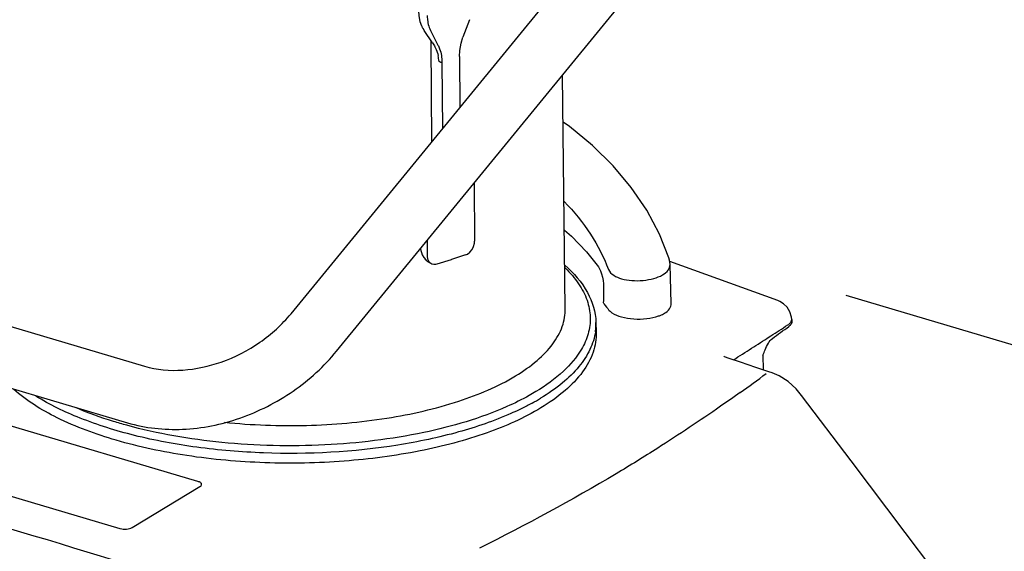
# Model space of a CAD drawing. Extents: x 13708 to 16549, y -1349 to 3071.
# Drawn here: x 14728 to 15062, y 811 to 991 of the extents above; entities that cross this region are included whole.
import ezdxf

# ---------------------------------------------------------------- set-up
doc = ezdxf.new("R2010")
doc.units = 0
doc.layers.add('CL55', color=7, linetype='CONTINUOUS')
doc.layers.add('CL55-COTES-', color=7, linetype='CONTINUOUS')

msp = doc.modelspace()

# ---------------------------------------------------------------- linework, layer by layer
at = {"layer": 'CL55'}
for p, q in [((14819.96, 891.26), (14920.35, 1013.75)), ((14835.43, 878.58), (14935.82, 1001.07)), ((14864.2, 988.72), (14864.26, 988.6)), ((14864.26, 988.6), (14864.46, 988.2)), ((14864.46, 988.2), (14864.52, 988.09)), ((14864.52, 988.09), (14864.65, 987.87)), ((14880.45, 990.8), (14878.26, 984.9)), ((14864.65, 987.87), (14864.97, 987.37)), ((14864.97, 987.37), (14865.1, 987.17)), ((14867.97, 982.92), (14865.1, 987.17)), ((14867.42, 986.7), (14869.76, 982.24)), ((14877.62, 982.84), (14878.26, 984.9)), ((14867.37, 983.81), (14867.38, 982.92)), ((14867.38, 982.92), (14867.61, 949.4)), ((14867.97, 982.92), (14868.19, 982.59)), ((14868.19, 982.59), (14868.58, 981.94)), ((14868.58, 981.94), (14868.77, 981.61)), ((14869.83, 978.63), (14869.83, 978.63)), ((14877.06, 978.34), (14877.18, 961.07)), ((14870.57, 976.41), (14870.14, 976.68)), ((14871.13, 976.37), (14871.29, 953.88)), ((14912.95, 893.01), (14911.96, 971.96)), ((14882.08, 935.49), (14882.21, 915.79)), ((14866.09, 915.99), (14866.13, 910.8)), ((14882.16, 915.1), (14882.21, 915.79)), ((14863.87, 913.28), (14864, 912.65)), ((14864, 912.65), (14864.15, 912)), ((14879.14, 911.18), (14874.41, 909.59)), ((14879.14, 911.18), (14879.75, 911.45)), ((14920.15, 912.22), (14924.15, 907.12)), ((14866.01, 909.18), (14867.32, 908.36)), ((14869.53, 908.12), (14874.4, 909.59)), ((14874.41, 909.59), (14874.4, 909.59)), ((14948.04, 910.19), (14948.04, 910.19)), ((14948.83, 894.75), (14948.45, 907.96)), ((14924.15, 907.12), (14924.15, 907.12)), ((14925.92, 899.91), (14925.84, 895.39)), ((14985, 895.7), (14985, 895.7)), ((14703.59, 893.2), (14770.26, 873.47)), ((14923.32, 888.31), (14923.42, 885.04)), ((14989.69, 889.3), (14989.71, 888.58)), ((14988.35, 887.45), (14988.67, 887.65)), ((14982.04, 883.37), (14982.58, 883.72)), ((14695.59, 874.77), (14764.58, 854.29)), ((14979.95, 877.23), (14980.01, 872.25)), ((14981.98, 871.58), (14981.95, 871.59)), ((14983.03, 871.21), (14981.98, 871.58)), ((14788.37, 834.46), (14723.66, 853.61)), ((14697.27, 837.69), (14761.99, 818.54)), ((14766.17, 818.85), (14789.11, 832.7))]:
    msp.add_line(p, q, dxfattribs=at)
for points in [[(14863.18, 993.86), (14863.29, 992.13), (14863.68, 990.18), (14864.2, 988.72)], [(14868.77, 981.61), (14869.2, 980.71), (14869.68, 979.29), (14869.83, 978.63)], [(14877.06, 978.34), (14877.17, 980.39), (14877.62, 982.84)], [(14948.04, 910.19), (14944.85, 918.18), (14940.55, 926.27), (14935.3, 934.02), (14929.16, 941.36), (14922.15, 948.24), (14914.35, 954.63), (14912.16, 956.13)], [(14912.62, 919.5), (14915.01, 917.49), (14920.15, 912.22)], [(14879.75, 911.45), (14880.61, 912.1), (14881.34, 912.97), (14881.87, 914), (14882.16, 915.1)], [(14864.15, 912), (14864.39, 911.23), (14864.93, 910.23), (14865.63, 909.45), (14866.02, 909.17)], [(14867.32, 908.36), (14867.69, 908.17), (14868.37, 908), (14869.1, 908.02), (14869.53, 908.12)], [(14948.45, 907.96), (14948.27, 909.36), (14948.04, 910.19)], [(14985, 895.7), (14948.33, 908.88)], [(14924.15, 907.12), (14924.42, 906.7), (14924.85, 905.8), (14925.23, 904.74), (14925.53, 903.59), (14925.75, 902.44), (14925.87, 901.35), (14925.93, 900.34), (14925.92, 899.91)], [(14989.69, 889.29), (14989.61, 890.12), (14989.08, 891.9), (14988.15, 893.43), (14986.96, 894.6), (14985.67, 895.41), (14985, 895.7)], [(14967.8, 876.35), (14967.57, 876.43), (14966.91, 876.7), (14966.69, 876.82)], [(14981.95, 871.59), (14977.54, 873.08), (14972.32, 874.84), (14967.8, 876.35)], [(14993.05, 863.59), (14991.17, 865.8), (14988.43, 868.24), (14985.4, 870.17), (14983.03, 871.21)], [(15046.85, 792.36), (15028.12, 817.17), (15009.83, 841.38), (14993.05, 863.59)]]:
    msp.add_lwpolyline(points, dxfattribs=at)
for centre, radius, start, end in [((14841.49, 973.09), 28.87, 7.1328, 11.0611), ((14868.03, 912.25), 3.68, 220.4743, 228.057), ((14926.84, 895.37), 1.01, 178.9486, 188.8411), ((14903.34, 877.17), 28.72, 34.8403, 37.764), ((14904.52, 878), 27.28, 34.2603, 34.8195), ((14904.99, 878.33), 26.71, 33.2945, 34.2617), ((14904.74, 887.77), 18.59, 354.6344, 1.6496), ((14904.5, 887.8), 18.83, 351.8899, 354.6318), ((13852.17, 2639.56), 2088.26, 302.77338, 302.96186), ((14517.75, 1531.38), 798.2, 305.66355, 306.15747), ((13808.03, 2708.16), 2169.83, 302.56863, 302.75597), ((13766.48, 2773.21), 2247.02, 302.3834, 302.56864), ((14642.03, 1328.46), 569.4, 305.4465, 306.5371), ((14864.16, 929.66), 78.26, 298.6408, 301.0883), ((13873.94, -2056.66), 2998.3, 72.45621, 75.32475), ((14763.25, 822.8), 4.45, 253.517, 254.1061), ((14765.01, 820.77), 2.24, 298.8724, 301.0919)]:
    msp.add_arc(centre, radius, start, end, dxfattribs=at)
for points, knots in [([(14866.12, 992.27), (14866.13, 991.76), (14866.24, 989.85), (14866.77, 987.95), (14867.42, 986.7)], [0, 0, 0, 0, 0.263859, 1, 1, 1, 1]), ([(14869.76, 982.24), (14869.99, 981.82), (14870.8, 979.96), (14871.12, 977.91), (14871.13, 976.37)], [0, 0, 0, 0, 0.238034, 1, 1, 1, 1]), ([(14871.13, 976.37), (14870.99, 976.33), (14870.78, 976.33), (14870.6, 976.39), (14870.57, 976.41)], [0, 0, 0, 0, 0.787441, 1, 1, 1, 1]), ([(14912.57, 929.2), (14915.88, 925.81), (14921.74, 918.65), (14925.99, 910.4), (14927.54, 906.23)], [0, 0, 0, 0, 0.515612, 1, 1, 1, 1]), ([(14866.13, 910.8), (14866.13, 910.67), (14866.16, 910.16), (14866.29, 909.66), (14866.45, 909.33)], [0, 0, 0, 0, 0.263022, 1, 1, 1, 1]), ([(14866.45, 909.33), (14866.5, 909.23), (14866.72, 908.85), (14867.04, 908.53), (14867.32, 908.36)], [0, 0, 0, 0, 0.259217, 1, 1, 1, 1]), ([(14927.54, 906.23), (14928.32, 904.6), (14931.38, 902.98), (14935.54, 902.38), (14939.27, 902.44), (14942.8, 903.05), (14945.76, 904.14), (14947.9, 905.72), (14948.47, 907.28), (14948.45, 907.96)], [0, 0, 0, 0, 0.223157, 0.370563, 0.528175, 0.680141, 0.81177, 0.91556, 1, 1, 1, 1]), ([(14912.77, 907.71), (14915.78, 905.04), (14920.89, 899.31), (14923.22, 891.81), (14923.32, 888.31)], [0, 0, 0, 0, 0.534715, 1, 1, 1, 1]), ([(14912.91, 906.73), (14914.59, 905.09), (14917.53, 901.73), (14920.53, 896.04), (14921.7, 890.14), (14921.19, 886.26), (14920.67, 884.42)], [0, 0, 0, 0, 0.28373, 0.53579, 0.768815, 1, 1, 1, 1]), ([(14946.57, 891.41), (14947.2, 891.79), (14948.33, 892.67), (14948.85, 894.09), (14948.83, 894.75)], [0, 0, 0, 0, 0.527678, 1, 1, 1, 1]), ([(14770.26, 873.47), (14778.6, 871), (14793.27, 872.53), (14809.63, 880.97), (14816.93, 887.56), (14819.96, 891.26)], [0, 0, 0, 0, 0.473803, 0.740066, 1, 1, 1, 1]), ([(14896.08, 870.18), (14898.64, 871.73), (14903.24, 874.94), (14908.75, 880.58), (14912.2, 886.63), (14912.98, 890.97), (14912.95, 893.01)], [0, 0, 0, 0, 0.303392, 0.565249, 0.79262, 1, 1, 1, 1]), ([(14927.32, 892.99), (14927.4, 892.85), (14927.81, 892.32), (14928.33, 891.88), (14928.76, 891.59)], [0, 0, 0, 0, 0.237501, 1, 1, 1, 1]), ([(14928.76, 891.59), (14929.73, 890.94), (14932.18, 889.98), (14936.21, 889.36), (14940.48, 889.45), (14943.3, 890.03), (14944.58, 890.48)], [0, 0, 0, 0, 0.216184, 0.475891, 0.749313, 1, 1, 1, 1]), ([(14944.58, 890.48), (14944.76, 890.54), (14945.45, 890.8), (14946.11, 891.12), (14946.57, 891.41)], [0, 0, 0, 0, 0.264652, 1, 1, 1, 1]), ([(14988.67, 887.65), (14988.77, 887.72), (14989.12, 888), (14989.41, 888.35), (14989.55, 888.64)], [0, 0, 0, 0, 0.281211, 1, 1, 1, 1]), ([(14989.71, 888.58), (14989.72, 888.47), (14989.68, 887.98), (14989.38, 887.54), (14989.11, 887.28)], [0, 0, 0, 0, 0.229407, 1, 1, 1, 1]), ([(14923.14, 885.14), (14922.85, 883.08), (14921.49, 878.81), (14917.55, 872.92), (14911.8, 867.39), (14907.14, 864.18), (14904.58, 862.64)], [0, 0, 0, 0, 0.208068, 0.438454, 0.700885, 1, 1, 1, 1]), ([(14923.42, 885.04), (14923.48, 882.74), (14922.68, 877.87), (14918.86, 871.04), (14912.7, 864.69), (14907.54, 861.08), (14904.65, 859.34)], [0, 0, 0, 0, 0.207425, 0.434475, 0.696218, 1, 1, 1, 1]), ([(14920.67, 884.42), (14920.15, 882.6), (14918.04, 877.87), (14912.09, 871), (14906.28, 866.86), (14902.99, 864.87)], [0, 0, 0, 0, 0.210474, 0.570385, 1, 1, 1, 1]), ([(14980.67, 879.01), (14981, 879.79), (14981.64, 881.17), (14982.56, 882.48), (14983.12, 882.88)], [0, 0, 0, 0, 0.548078, 1, 1, 1, 1]), ([(14764.58, 854.29), (14770.58, 852.52), (14783.62, 851.15), (14803.07, 855.1), (14821.11, 864.26), (14831.2, 873.42), (14835.43, 878.58)], [0, 0, 0, 0, 0.238025, 0.488833, 0.746007, 1, 1, 1, 1]), ([(14797.43, 854.5), (14806.65, 853.54), (14825.09, 852.86), (14851.8, 855.18), (14875.75, 860.59), (14890.07, 866.56), (14896.08, 870.18)], [0, 0, 0, 0, 0.274566, 0.545097, 0.792164, 1, 1, 1, 1]), ([(14904.65, 859.34), (14898.93, 855.89), (14885.51, 849.99), (14863.02, 844.13), (14837.7, 840.82), (14811.2, 840.3), (14785.25, 842.6), (14761.53, 847.58), (14741.58, 854.87), (14730.34, 861.73), (14725.96, 865.6)], [0, 0, 0, 0, 0.107577, 0.233817, 0.372896, 0.517417, 0.659391, 0.791102, 0.906021, 1, 1, 1, 1]), ([(14902.99, 864.87), (14902.23, 864.41), (14899.03, 862.56), (14895.7, 860.93), (14893.13, 859.79)], [0, 0, 0, 0, 0.238565, 1, 1, 1, 1]), ([(14972.25, 864.59), (14970.03, 863.01), (14960.82, 856.54), (14951.43, 850.32), (14944.25, 845.72)], [0, 0, 0, 0, 0.242673, 1, 1, 1, 1]), ([(14894.5, 857.45), (14888.76, 854.92), (14876.12, 850.6), (14848.2, 844.74), (14818.22, 843.14), (14788.37, 845.61), (14767.48, 849.48), (14749.12, 855.16), (14738.21, 860.4), (14733.51, 863.36)], [0, 0, 0, 0, 0.113561, 0.24064, 0.515679, 0.652884, 0.78238, 0.899305, 1, 1, 1, 1]), ([(14764.28, 853.45), (14762.76, 853.87), (14756.97, 855.55), (14751.29, 857.58), (14747.2, 859.33)], [0, 0, 0, 0, 0.262007, 1, 1, 1, 1]), ([(14893.13, 859.79), (14884.13, 855.82), (14863.69, 849.88), (14831.07, 845.99), (14797.15, 846.77), (14774.8, 850.57), (14764.28, 853.45)], [0, 0, 0, 0, 0.225346, 0.483445, 0.750241, 1, 1, 1, 1]), ([(14901.68, 860.97), (14901.11, 860.66), (14898.76, 859.41), (14896.35, 858.26), (14894.5, 857.45)], [0, 0, 0, 0, 0.242322, 1, 1, 1, 1]), ([(14944.25, 845.72), (14939.61, 842.77), (14919.94, 830.66), (14899.57, 819.7), (14883.81, 811.87)], [0, 0, 0, 0, 0.238042, 1, 1, 1, 1]), ([(14789.65, 833.42), (14789.65, 833.53), (14789.58, 833.76), (14789.3, 834.05), (14788.89, 834.29), (14788.56, 834.41), (14788.37, 834.46)], [0, 0, 0, 0, 0.179863, 0.39816, 0.671777, 1, 1, 1, 1]), ([(14789.11, 832.7), (14789.15, 832.72), (14789.28, 832.8), (14789.4, 832.9), (14789.47, 832.99)], [0, 0, 0, 0, 0.273297, 1, 1, 1, 1]), ([(14789.47, 832.99), (14789.5, 833.02), (14789.59, 833.15), (14789.65, 833.31), (14789.65, 833.42)], [0, 0, 0, 0, 0.276992, 1, 1, 1, 1]), ([(14762.03, 818.53), (14762.73, 818.33), (14763.83, 818.25), (14765.2, 818.44), (14765.83, 818.66), (14766.09, 818.81)], [0, 0, 0, 0, 0.524436, 0.782973, 1, 1, 1, 1])]:
    msp.add_open_spline(points, degree=3, knots=knots, dxfattribs=at)
for points in [[(14865.57, 909.51), (14865.71, 909.39), (14865.86, 909.27), (14866.02, 909.17)], [(14926.05, 894.76), (14925.95, 894.89), (14925.88, 895.06), (14925.85, 895.22)], [(14989.55, 888.64), (14989.64, 888.84), (14989.7, 889.07), (14989.69, 889.29)], [(14989.11, 887.28), (14988.98, 887.15), (14988.84, 887.03), (14988.69, 886.92)], [(14979.95, 877.23), (14980.19, 877.83), (14980.42, 878.42), (14980.67, 879.01)]]:
    msp.add_open_spline(points, degree=3, dxfattribs=at)
at = {"layer": 'CL55-COTES-', "color": 1}
msp.add_line((15306.07, 809.19), (15008.11, 897.37), dxfattribs=at)

doc.saveas('drawing.dxf')
